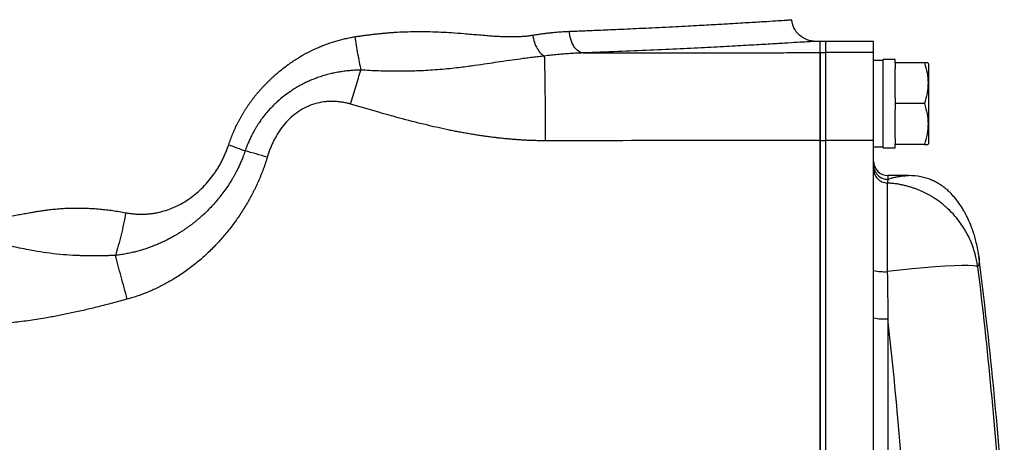
# Model space of a CAD drawing. Units: inches. Extents: x -70 to 58, y -29 to 41.
# Drawn here: x 17 to 25, y 32 to 36 of the extents above; entities that cross this region are included whole.
import ezdxf

# ---------------------------------------------------------------- set-up
doc = ezdxf.new("R2010")
doc.units = ezdxf.units.IN
doc.header["$MEASUREMENT"] = 0

msp = doc.modelspace()

# ---------------------------------------------------------------- linework, layer by layer
at = {"color": 7, "linetype": 'Continuous', "lineweight": 25}
for p, q in [((23.1233, 35.45), (23.085, 35.45)), ((23.1686, 35.45), (23.1233, 35.45)), ((23.1233, 35.3577), (23.1233, 35.45)), ((23.1233, 35.3577), (23.1233, 35.45)), ((23.5623, 35.45), (23.1686, 35.45)), ((23.1686, 35.3577), (23.1686, 35.45)), ((23.5623, 35.3577), (23.5623, 35.45)), ((23.1233, 35.3577), (23.1686, 35.3577)), ((23.1233, 34.6366), (23.1233, 35.3577)), ((23.1686, 34.6366), (23.1686, 35.3577)), ((23.5623, 35.3577), (23.1686, 35.3577)), ((23.5623, 34.6366), (23.5623, 35.3577)), ((23.641, 35.2926), (23.5623, 35.2926)), ((23.7394, 35.3004), (23.641, 35.3004)), ((23.641, 34.576), (23.641, 35.3004)), ((23.7394, 35.2729), (23.7394, 35.3004)), ((23.9795, 35.2729), (23.7394, 35.2729)), ((23.7394, 35.2729), (23.7394, 35.2256)), ((23.7394, 34.9855), (23.7394, 35.2256)), ((24.015, 35.263), (24.0094, 35.2729)), ((24.015, 34.6134), (24.015, 35.263)), ((23.7394, 34.9855), (23.7394, 34.9382)), ((23.9795, 34.9382), (23.7394, 34.9382)), ((23.7394, 34.9382), (23.7394, 34.8909)), ((23.7394, 34.6509), (23.7394, 34.8909)), ((23.1233, 34.6366), (23.1686, 34.6366)), ((23.1233, 31.9854), (23.1233, 34.6366)), ((23.1686, 32.086), (23.1686, 34.6366)), ((23.5623, 34.6366), (23.1686, 34.6366)), ((23.5623, 32.086), (23.5623, 34.6366)), ((23.7394, 34.6509), (23.7394, 34.6036)), ((23.5623, 34.5839), (23.641, 34.5839)), ((23.641, 34.576), (23.7394, 34.576)), ((23.9795, 34.6036), (23.7394, 34.6036)), ((23.7394, 34.576), (23.7394, 34.6036)), ((24.0094, 34.6036), (24.015, 34.6134)), ((23.8491, 34.3477), (23.6804, 34.3477)), ((23.6746, 34.2863), (23.6746, 33.5591)), ((24.4238, 33.6983), (24.4269, 33.6817))]:
    msp.add_line(p, q, dxfattribs=at)
at = {"color": 8, "linetype": 'Continuous', "lineweight": 25}
for p, q in [((23.6804, 34.3477), (23.6804, 34.3163)), ((23.6804, 33.1707), (23.6804, 31.8752))]:
    msp.add_line(p, q, dxfattribs=at)
at = {"color": 7, "linetype": 'Continuous', "lineweight": 25, "flags": 128}
msp.add_lwpolyline([(24.4171, 33.5974), (24.4051, 33.6031), (24.3794, 33.607), (24.3403, 33.609), (24.2886, 33.609), (24.2252, 33.6071), (24.1513, 33.6033), (24.0681, 33.5976), (23.9771, 33.5902), (23.8801, 33.5812), (23.7786, 33.5708), (23.6746, 33.5591)], dxfattribs=at)
at = {"color": 7, "linetype": 'Continuous', "lineweight": 25}
for centre, radius, start, end in [((23.6804, 34.4658), 0.1181, 180, 270), ((-14.6332, 28.7571), 39.3701, 4.09617, 7.18571), ((23.6476, 33.9371), 0.379, 256.9854, 274.08765), ((23.651, 33.6451), 0.4753, 259.24509, 273.5474)]:
    msp.add_arc(centre, radius, start, end, dxfattribs=at)
at = {"color": 8, "linetype": 'Continuous', "lineweight": 25}
for points, knots in [([(21.0627, 35.5324), (21.074, 35.5329), (21.1035, 35.534), (21.1505, 35.5359), (21.2072, 35.5382), (21.2704, 35.5408), (21.3434, 35.5439), (21.4256, 35.5474), (21.5163, 35.5514), (21.6145, 35.5559), (21.7193, 35.5608), (21.8285, 35.5661), (21.936, 35.5716), (22.0367, 35.5768), (22.1276, 35.5817), (22.2092, 35.5862), (22.2822, 35.5904), (22.3471, 35.5941), (22.4447, 35.5998), (22.564, 35.607), (22.6874, 35.6145), (22.78, 35.6204), (22.8447, 35.6247), (22.8792, 35.6271), (22.8931, 35.6281), (22.8891, 35.6278), (22.8891, 35.6278)], [0, 0, 0, 0, 0.010122, 0.026269, 0.042331, 0.061781, 0.084618, 0.110841, 0.140449, 0.173441, 0.209816, 0.249573, 0.291575, 0.331498, 0.369344, 0.405112, 0.438805, 0.470422, 0.499965, 0.589088, 0.675877, 0.760338, 0.842476, 0.922297, 0.999805, 1, 1, 1, 1]), ([(23.085, 35.45), (23.085, 35.45), (23.0898, 35.4503), (23.0734, 35.4493), (23.0334, 35.4468), (22.9614, 35.4423), (22.8627, 35.4363), (22.7364, 35.4287), (22.5834, 35.42), (22.4052, 35.4101), (22.2024, 35.3995), (21.9766, 35.3883), (21.7295, 35.3769), (21.4636, 35.3655), (21.2713, 35.3583), (21.175, 35.3547)], [0, 0, 0, 0, 0.000133, 0.083402, 0.166414, 0.249701, 0.333155, 0.416352, 0.499828, 0.583386, 0.666681, 0.750249, 0.833594, 0.916667, 1, 1, 1, 1]), ([(23.6804, 34.3163), (23.6886, 34.3195), (23.7062, 34.3262), (23.736, 34.334), (23.7663, 34.3402), (23.7969, 34.3445), (23.8254, 34.3472), (23.8413, 34.3475), (23.8493, 34.3477)], [0, 0, 0, 0, 0.158489, 0.337298, 0.502671, 0.668059, 0.833945, 1, 1, 1, 1]), ([(24.4269, 33.6817), (24.4276, 33.6783), (24.4322, 33.6551), (24.43, 33.6236), (24.4213, 33.6058), (24.4171, 33.5974)], [0, 0, 0, 0, 0.080784, 0.562624, 1, 1, 1, 1]), ([(23.802, 31.8477), (23.7892, 32.018), (23.7558, 32.4598), (23.7091, 32.9001), (23.6804, 33.1707)], [0, 0, 0, 0, 0.385369, 1, 1, 1, 1])]:
    msp.add_open_spline(points, degree=3, knots=knots, dxfattribs=at)
at = {"color": 7, "linetype": 'Continuous', "lineweight": 25}
for points, knots in [([(23.0851, 35.45), (23.0617, 35.4525), (23.0133, 35.4575), (22.9499, 35.4979), (22.9035, 35.5572), (22.8938, 35.6048), (22.8891, 35.6278)], [0, 0, 0, 0, 0.2413209, 0.5, 0.7586791, 1, 1, 1, 1]), ([(19.2997, 35.4876), (19.3108, 35.4893), (19.3329, 35.4927), (19.3659, 35.4974), (19.3986, 35.5018), (19.4309, 35.5059), (19.4629, 35.5097), (19.4945, 35.5131), (19.5258, 35.5163), (19.5568, 35.5191), (19.5874, 35.5216), (19.6176, 35.5238), (19.6968, 35.5288), (19.8283, 35.5324), (19.9769, 35.5288), (20.1002, 35.5215), (20.1831, 35.5151), (20.2587, 35.5089), (20.3213, 35.5037), (20.3786, 35.4987), (20.4302, 35.4946), (20.4754, 35.4918), (20.5184, 35.4898), (20.5592, 35.4887), (20.5978, 35.4884), (20.6342, 35.4891), (20.6686, 35.4906), (20.7008, 35.493), (20.731, 35.4962), (20.7502, 35.4992), (20.7596, 35.5007)], [0, 0, 0, 0, 0.02192, 0.043618, 0.065096, 0.086356, 0.107399, 0.128226, 0.14884, 0.169243, 0.189436, 0.209421, 0.2292, 0.346524, 0.471082, 0.528268, 0.597848, 0.641379, 0.684919, 0.728466, 0.761878, 0.793875, 0.824463, 0.853651, 0.881447, 0.907862, 0.932908, 0.956601, 0.978958, 1, 1, 1, 1]), ([(20.7596, 35.5007), (20.7694, 35.5023), (20.7889, 35.5054), (20.8178, 35.5096), (20.8465, 35.5136), (20.8747, 35.5171), (20.9026, 35.5204), (20.9302, 35.5233), (20.9574, 35.5258), (20.9842, 35.528), (21.0107, 35.5298), (21.0368, 35.5313), (21.0541, 35.5321), (21.0627, 35.5324)], [0, 0, 0, 0, 0.095268, 0.189637, 0.283116, 0.375714, 0.467439, 0.558301, 0.648309, 0.737472, 0.825802, 0.913308, 1, 1, 1, 1]), ([(21.175, 35.3547), (21.1626, 35.3556), (21.1494, 35.3602), (21.1237, 35.3782), (21.1112, 35.3916), (21.0899, 35.4253), (21.081, 35.4456), (21.0683, 35.4885), (21.0644, 35.511), (21.0627, 35.5324)], [0, 0, 0, 0, 0.25, 0.25, 0.5, 0.5, 0.75, 0.75, 1, 1, 1, 1]), ([(18.2635, 34.6013), (18.266, 34.6086), (18.2709, 34.6231), (18.2788, 34.6447), (18.2869, 34.6661), (18.2955, 34.6873), (18.3043, 34.7083), (18.3135, 34.7291), (18.3231, 34.7497), (18.333, 34.77), (18.3433, 34.7902), (18.3539, 34.8102), (18.3648, 34.8299), (18.3761, 34.8495), (18.3877, 34.8688), (18.3997, 34.888), (18.412, 34.9069), (18.4246, 34.9257), (18.4376, 34.9442), (18.451, 34.9625), (18.4647, 34.9807), (18.4787, 34.9986), (18.4931, 35.0163), (18.5078, 35.0338), (18.5228, 35.0511), (18.5382, 35.0682), (18.5539, 35.0851), (18.57, 35.1018), (18.5864, 35.1183), (18.6032, 35.1346), (18.6203, 35.1506), (18.6377, 35.1665), (18.6723, 35.1971), (18.7254, 35.2403), (18.799, 35.2925), (18.8752, 35.3392), (18.94, 35.3729), (18.9917, 35.3966), (19.0295, 35.4126), (19.0674, 35.4272), (19.1056, 35.4406), (19.144, 35.4526), (19.1826, 35.4633), (19.2214, 35.4728), (19.2604, 35.481), (19.2866, 35.4854), (19.2997, 35.4876)], [0, 0, 0, 0, 0.016054, 0.032052, 0.048001, 0.063904, 0.079767, 0.095594, 0.11139, 0.12716, 0.14291, 0.158643, 0.174365, 0.190081, 0.205795, 0.221514, 0.23724, 0.252981, 0.268739, 0.284521, 0.300331, 0.316173, 0.332053, 0.347976, 0.363945, 0.379967, 0.396044, 0.412182, 0.428386, 0.444659, 0.461006, 0.477432, 0.49394, 0.557661, 0.62051, 0.682775, 0.744752, 0.773642, 0.802331, 0.830847, 0.85922, 0.88748, 0.915657, 0.943782, 0.971886, 1, 1, 1, 1]), ([(19.3004, 35.4877), (19.3072, 35.4405), (19.3149, 35.3933), (19.3314, 35.3013), (19.3402, 35.2565), (19.3495, 35.2141)], [0, 0, 0, 0, 0.5, 0.5, 1, 1, 1, 1]), ([(20.7609, 35.5009), (20.764, 35.4819), (20.7687, 35.4623), (20.7814, 35.4245), (20.7893, 35.4064), (20.8073, 35.3749), (20.8174, 35.3614), (20.8382, 35.3407), (20.8488, 35.3335), (20.8589, 35.3293)], [0, 0, 0, 0, 0.25, 0.25, 0.5, 0.5, 0.75, 0.75, 1, 1, 1, 1]), ([(21.175, 35.3547), (21.1746, 35.3546), (21.1739, 35.3546), (21.1723, 35.3546), (21.1696, 35.3545), (21.164, 35.3543), (21.1525, 35.3539), (21.136, 35.3533), (21.1163, 35.3524), (21.0994, 35.3514), (21.0833, 35.3505), (21.0662, 35.3494), (21.044, 35.3479), (21.0103, 35.3453), (20.9663, 35.3413), (20.9132, 35.3359), (20.8771, 35.3315), (20.8589, 35.3293)], [0, 0, 0, 0, 0.003872, 0.00776, 0.01554, 0.031111, 0.062314, 0.124799, 0.187959, 0.249571, 0.288085, 0.342507, 0.412881, 0.499259, 0.662094, 0.829009, 1, 1, 1, 1]), ([(21.175, 35.3547), (21.2314, 35.3547), (21.3448, 35.3548), (21.5156, 35.355), (21.688, 35.3552), (21.862, 35.3555), (22.0376, 35.3557), (22.2147, 35.356), (22.3934, 35.3563), (22.5736, 35.3566), (22.7555, 35.3569), (22.9389, 35.3573), (23.0616, 35.3576), (23.1233, 35.3577)], [0, 0, 0, 0, 0.086853, 0.174516, 0.262989, 0.352273, 0.442368, 0.533275, 0.624994, 0.717526, 0.810871, 0.905028, 1, 1, 1, 1]), ([(23.1233, 35.3577), (23.1233, 35.3573), (23.1233, 35.3567), (23.1233, 35.3551), (23.1233, 35.3533), (23.1233, 35.351), (23.1233, 35.3483), (23.1233, 35.3453), (23.1233, 35.3419), (23.1233, 35.338), (23.1233, 35.3338), (23.1233, 35.3292), (23.1233, 35.3242), (23.1233, 35.3189), (23.1233, 35.3131), (23.1233, 35.3069), (23.1233, 35.3004), (23.1233, 35.2775), (23.1233, 35.2294), (23.1233, 35.14), (23.1233, 35.0328), (23.1233, 34.9407), (23.1233, 34.8761), (23.1233, 34.8431), (23.1233, 34.8097), (23.1233, 34.7759), (23.1233, 34.7417), (23.1233, 34.707), (23.1233, 34.672), (23.1233, 34.6484), (23.1233, 34.6365)], [0, 0, 0, 0, 0.015774, 0.031492, 0.047163, 0.062795, 0.078394, 0.093969, 0.109528, 0.125079, 0.14063, 0.156189, 0.171764, 0.187363, 0.202993, 0.218663, 0.23438, 0.250152, 0.375036, 0.499924, 0.624789, 0.749657, 0.781171, 0.812495, 0.843691, 0.874823, 0.905957, 0.937155, 0.968481, 1, 1, 1, 1]), ([(20.8589, 35.3292), (20.8508, 35.3282), (20.8346, 35.3263), (20.8102, 35.3234), (20.7854, 35.3205), (20.7604, 35.3175), (20.735, 35.3145), (20.7094, 35.3113), (20.6833, 35.308), (20.6366, 35.302), (20.5654, 35.2923), (20.4758, 35.2792), (20.3812, 35.265), (20.2814, 35.2503), (20.1852, 35.2374), (20.096, 35.2269), (20.0195, 35.2195), (19.9408, 35.2133), (19.8656, 35.2088), (19.7941, 35.2058), (19.7218, 35.204), (19.6478, 35.2036), (19.5713, 35.2045), (19.4962, 35.2066), (19.4223, 35.2098), (19.3736, 35.2127), (19.3495, 35.2141)], [0, 0, 0, 0, 0.016523, 0.033336, 0.05044, 0.067837, 0.085529, 0.103516, 0.121796, 0.140368, 0.202227, 0.272753, 0.329495, 0.399792, 0.477675, 0.523243, 0.576685, 0.627528, 0.675732, 0.721259, 0.764077, 0.813115, 0.861216, 0.908391, 0.954649, 1, 1, 1, 1]), ([(20.867, 34.6334), (20.867, 34.6698), (20.8669, 34.7071), (20.8666, 34.7819), (20.8664, 34.8195), (20.866, 34.8937), (20.8657, 34.9304), (20.8651, 35.0011), (20.8648, 35.0352), (20.8641, 35.0996), (20.8637, 35.1298), (20.8628, 35.1851), (20.8623, 35.2103), (20.8614, 35.2546), (20.8609, 35.2739), (20.8599, 35.3061), (20.8594, 35.3192), (20.8589, 35.3292)], [0, 0, 0, 0, 0.125, 0.125, 0.25, 0.25, 0.375, 0.375, 0.5, 0.5, 0.625, 0.625, 0.75, 0.75, 0.875, 0.875, 1, 1, 1, 1]), ([(19.3494, 35.2139), (19.3425, 35.2138), (19.3285, 35.2135), (19.3076, 35.2127), (19.2865, 35.2115), (19.2654, 35.2098), (19.2443, 35.2078), (19.2231, 35.2054), (19.2019, 35.2026), (19.1807, 35.1994), (19.1595, 35.1958), (19.1384, 35.1918), (19.1173, 35.1874), (19.0964, 35.1826), (19.0755, 35.1773), (19.0548, 35.1716), (19.0342, 35.1655), (19.0138, 35.159), (18.9936, 35.152), (18.9736, 35.1446), (18.9537, 35.1368), (18.934, 35.1285), (18.9146, 35.1199), (18.8953, 35.1108), (18.8763, 35.1013), (18.8574, 35.0915), (18.8388, 35.0812), (18.8204, 35.0705), (18.8023, 35.0594), (18.7844, 35.0479), (18.7529, 35.0267), (18.7053, 34.9914), (18.6442, 34.9384), (18.5927, 34.8849), (18.5596, 34.8451), (18.5426, 34.8232), (18.533, 34.8102), (18.5232, 34.7964), (18.512, 34.7801), (18.4997, 34.7612), (18.4863, 34.7395), (18.4722, 34.7151), (18.4575, 34.6879), (18.4425, 34.6577), (18.4273, 34.6247), (18.4123, 34.5887), (18.4032, 34.5635), (18.3985, 34.5505)], [0, 0, 0, 0, 0.016912, 0.033911, 0.05099, 0.068141, 0.085355, 0.102623, 0.119936, 0.137286, 0.154662, 0.172056, 0.189459, 0.20686, 0.224251, 0.241621, 0.258962, 0.276265, 0.293537, 0.310786, 0.328016, 0.345229, 0.362428, 0.379616, 0.396794, 0.413965, 0.43113, 0.448289, 0.465444, 0.482596, 0.499744, 0.557434, 0.625809, 0.695348, 0.736845, 0.751113, 0.762399, 0.776026, 0.791975, 0.810225, 0.830749, 0.853523, 0.878517, 0.9057, 0.935036, 0.966485, 1, 1, 1, 1]), ([(19.2651, 34.9342), (19.2793, 34.9822), (19.2936, 35.0304), (19.322, 35.1246), (19.336, 35.1705), (19.3494, 35.214)], [0, 0, 0, 0, 0.5, 0.5, 1, 1, 1, 1]), ([(24.0072, 35.2729), (24.0076, 35.2729), (24.0093, 35.2729), (23.9922, 35.2729), (23.9795, 35.2729)], [0, 0, 0, 0, 0.251312, 1, 1, 1, 1]), ([(23.9795, 35.2729), (23.9886, 35.2456), (23.9961, 35.218), (24.0065, 35.1624), (24.0093, 35.1343), (24.0094, 35.0916), (24.0087, 35.0774), (24.0059, 35.0491), (24.0039, 35.035), (23.9961, 34.9932), (23.9886, 34.9656), (23.9795, 34.9382)], [0, 0, 0, 0, 0.25, 0.25, 0.5, 0.5, 0.625, 0.625, 0.75, 0.75, 1, 1, 1, 1]), ([(19.2651, 34.9342), (19.2602, 34.9356), (19.2504, 34.9384), (19.2356, 34.9421), (19.2209, 34.9453), (19.2061, 34.9482), (19.1914, 34.9507), (19.1768, 34.9527), (19.1621, 34.9543), (19.1475, 34.9556), (19.1329, 34.9564), (19.1183, 34.9567), (19.1037, 34.9567), (19.0892, 34.9563), (19.0747, 34.9554), (19.0602, 34.9541), (19.0254, 34.9501), (18.971, 34.9387), (18.8997, 34.9115), (18.8341, 34.8739), (18.7745, 34.827), (18.7213, 34.7715), (18.6841, 34.7211), (18.6587, 34.6805), (18.6429, 34.6525), (18.6282, 34.6235), (18.6145, 34.5937), (18.602, 34.5628), (18.5904, 34.5311), (18.5837, 34.5095), (18.5803, 34.4986)], [0, 0, 0, 0, 0.016867, 0.03359, 0.050181, 0.066652, 0.083015, 0.099281, 0.115464, 0.131575, 0.147627, 0.163634, 0.179607, 0.195561, 0.211509, 0.227462, 0.243435, 0.326878, 0.409638, 0.493777, 0.575083, 0.658785, 0.746385, 0.781442, 0.816781, 0.852469, 0.888573, 0.925155, 0.962278, 1, 1, 1, 1]), ([(20.867, 34.6334), (20.8554, 34.6334), (20.8319, 34.6335), (20.7966, 34.6341), (20.7609, 34.6351), (20.725, 34.6365), (20.6887, 34.6383), (20.6521, 34.6406), (20.6152, 34.6432), (20.578, 34.6463), (20.5404, 34.6497), (20.5026, 34.6536), (20.4645, 34.6579), (20.426, 34.6626), (20.3872, 34.6677), (20.3481, 34.6732), (20.3087, 34.6791), (20.269, 34.6855), (20.229, 34.6922), (20.1887, 34.6993), (20.148, 34.7069), (20.1071, 34.7149), (20.0163, 34.7333), (19.8686, 34.7669), (19.6791, 34.8158), (19.4756, 34.873), (19.3423, 34.9117), (19.2651, 34.9342)], [0, 0, 0, 0, 0.02141, 0.043014, 0.064813, 0.086812, 0.109012, 0.131416, 0.154027, 0.176847, 0.199879, 0.223126, 0.246588, 0.270269, 0.294171, 0.318296, 0.342646, 0.367223, 0.392028, 0.417064, 0.442332, 0.467835, 0.493574, 0.612243, 0.745433, 0.852505, 1, 1, 1, 1]), ([(23.9795, 34.9382), (23.9886, 34.9109), (23.9961, 34.8834), (24.0065, 34.8278), (24.0093, 34.7997), (24.0094, 34.757), (24.0087, 34.7427), (24.0059, 34.7144), (24.0039, 34.7004), (23.9961, 34.6585), (23.9886, 34.6309), (23.9795, 34.6036)], [0, 0, 0, 0, 0.25, 0.25, 0.5, 0.5, 0.625, 0.625, 0.75, 0.75, 1, 1, 1, 1]), ([(23.1233, 34.6365), (23.1233, 34.5456), (23.1233, 34.2562), (23.1233, 33.7655), (23.1233, 33.0761), (23.1233, 32.5152), (23.1233, 32.1568), (23.1233, 32.086)], [0.1574614, 0.1574614, 0.1574614, 0.1574614, 0.1701273, 0.1976109, 0.2248675, 0.2639981, 0.2736273, 0.2736273, 0.2736273, 0.2736273]), ([(18.3985, 34.5505), (18.396, 34.5432), (18.3911, 34.529), (18.3834, 34.5082), (18.3758, 34.4885), (18.3681, 34.4699), (18.3606, 34.4522), (18.3532, 34.4356), (18.3459, 34.4199), (18.3388, 34.4052), (18.332, 34.3914), (18.3254, 34.3785), (18.3192, 34.3666), (18.3132, 34.3556), (18.3076, 34.3455), (18.3024, 34.3362), (18.2976, 34.3279), (18.2932, 34.3204), (18.2892, 34.3137), (18.2677, 34.278), (18.2263, 34.2159), (18.1603, 34.133), (18.0915, 34.0595), (18.038, 34.0102), (18.0021, 33.9799), (17.984, 33.9652), (17.9648, 33.9501), (17.9444, 33.9348), (17.923, 33.9193), (17.9004, 33.9036), (17.8766, 33.8879), (17.8517, 33.8722), (17.8256, 33.8565), (17.7983, 33.841), (17.7698, 33.8257), (17.7401, 33.8107), (17.7092, 33.7962), (17.6771, 33.7821), (17.6438, 33.7687), (17.6093, 33.7558), (17.5734, 33.7437), (17.5363, 33.7324), (17.4979, 33.7219), (17.4583, 33.7125), (17.4174, 33.7041), (17.3754, 33.6969), (17.3469, 33.6933), (17.3325, 33.6914)], [0, 0, 0, 0, 0.016007, 0.031327, 0.045968, 0.059936, 0.073235, 0.085869, 0.09784, 0.109151, 0.119802, 0.129794, 0.139127, 0.1478, 0.155812, 0.163163, 0.169851, 0.175874, 0.181232, 0.185922, 0.262524, 0.335911, 0.405606, 0.471296, 0.486802, 0.502993, 0.519895, 0.537511, 0.555836, 0.574867, 0.594596, 0.615017, 0.636117, 0.657885, 0.680305, 0.70336, 0.727032, 0.751298, 0.776207, 0.801799, 0.828075, 0.855034, 0.882674, 0.910993, 0.939989, 0.969659, 1, 1, 1, 1]), ([(17.4172, 34.0427), (17.4227, 34.0417), (17.4336, 34.0396), (17.45, 34.037), (17.4665, 34.0348), (17.4829, 34.033), (17.4994, 34.0317), (17.5158, 34.0307), (17.5323, 34.0302), (17.5487, 34.0301), (17.5652, 34.0305), (17.5816, 34.0312), (17.5981, 34.0324), (17.6145, 34.034), (17.6309, 34.036), (17.6474, 34.0384), (17.6638, 34.0412), (17.6969, 34.0478), (17.7462, 34.0608), (17.8103, 34.0846), (17.8725, 34.1149), (17.9519, 34.1632), (18.0438, 34.2378), (18.1134, 34.3186), (18.1543, 34.3768), (18.1733, 34.4065), (18.1913, 34.437), (18.2081, 34.4683), (18.2237, 34.5003), (18.2382, 34.5332), (18.2516, 34.5669), (18.2596, 34.5898), (18.2635, 34.6013)], [0, 0, 0, 0, 0.015525, 0.030967, 0.046336, 0.06164, 0.076888, 0.092089, 0.107252, 0.122386, 0.137502, 0.152607, 0.167711, 0.182824, 0.197955, 0.213113, 0.228307, 0.243547, 0.305231, 0.366771, 0.428756, 0.491762, 0.61675, 0.744605, 0.776086, 0.807595, 0.839181, 0.870894, 0.902785, 0.934901, 0.967291, 1, 1, 1, 1]), ([(23.9795, 34.6036), (23.9922, 34.6036), (24.0092, 34.6036), (24.0077, 34.6036), (24.0073, 34.6036)], [0, 0, 0, 0, 0.748675, 1, 1, 1, 1]), ([(18.5803, 34.4986), (18.5778, 34.4903), (18.5728, 34.4738), (18.5648, 34.4491), (18.5564, 34.4245), (18.5475, 34.4), (18.5383, 34.3755), (18.5286, 34.3511), (18.5186, 34.3268), (18.5081, 34.3026), (18.4972, 34.2784), (18.4859, 34.2544), (18.4742, 34.2304), (18.4621, 34.2064), (18.4496, 34.1826), (18.4366, 34.1588), (18.4109, 34.1131), (18.3705, 34.0468), (18.3123, 33.9621), (18.2495, 33.8808), (18.1806, 33.801), (18.1057, 33.7237), (18.0247, 33.6502), (17.9401, 33.5827), (17.8682, 33.5329), (17.8114, 33.4974), (17.7711, 33.4738), (17.7303, 33.4515), (17.6889, 33.4306), (17.6471, 33.4109), (17.6047, 33.3926), (17.5619, 33.3756), (17.5185, 33.36), (17.4747, 33.3455), (17.4451, 33.337), (17.4303, 33.3328)], [0, 0, 0, 0, 0.015197, 0.030425, 0.045687, 0.060987, 0.076329, 0.091716, 0.107152, 0.12264, 0.138184, 0.153788, 0.169454, 0.185187, 0.200989, 0.216865, 0.232816, 0.293266, 0.353453, 0.413553, 0.473744, 0.538673, 0.602634, 0.665883, 0.728688, 0.756191, 0.783545, 0.810775, 0.837905, 0.86496, 0.891965, 0.918947, 0.945929, 0.972938, 1, 1, 1, 1]), ([(23.5623, 34.4344), (23.5623, 34.4189), (23.5654, 34.4035), (23.5772, 34.3749), (23.5859, 34.3619), (23.6078, 34.34), (23.6209, 34.3312), (23.6495, 34.3194), (23.6649, 34.3163), (23.6804, 34.3163)], [0, 0, 0, 0, 0.25, 0.25, 0.5, 0.5, 0.75, 0.75, 1, 1, 1, 1]), ([(23.5623, 34.4042), (23.5623, 34.3892), (23.5652, 34.3742), (23.5763, 34.3465), (23.5845, 34.3336), (23.6052, 34.312), (23.6176, 34.3031), (23.6449, 34.2907), (23.6597, 34.287), (23.6746, 34.2863)], [0, 0, 0, 0, 0.25, 0.25, 0.5, 0.5, 0.75, 0.75, 1, 1, 1, 1]), ([(24.4256, 33.6959), (24.4189, 33.7345), (24.4066, 33.806), (24.3775, 33.8997), (24.3484, 33.9722), (24.3252, 34.0199), (24.3067, 34.0538), (24.2886, 34.0844), (24.2647, 34.1205), (24.2343, 34.1608), (24.2079, 34.1905), (24.1883, 34.2103), (24.1787, 34.2196), (24.165, 34.232), (24.1477, 34.2465), (24.1261, 34.2628), (24.0998, 34.2801), (24.0691, 34.2973), (24.0184, 34.3204), (23.9416, 34.3432), (23.8829, 34.346), (23.8491, 34.3477)], [0, 0, 0, 0, 0.148419, 0.27532, 0.380557, 0.464255, 0.502322, 0.550697, 0.609882, 0.679679, 0.759837, 0.781465, 0.803035, 0.821737, 0.837782, 0.852076, 0.865904, 0.880709, 0.897713, 0.941214, 1, 1, 1, 1]), ([(24.4171, 33.5974), (24.4164, 33.6026), (24.4149, 33.614), (24.4119, 33.6327), (24.4079, 33.6544), (24.4025, 33.6792), (24.3956, 33.7068), (24.384, 33.7462), (24.3644, 33.8008), (24.3364, 33.861), (24.3028, 33.9194), (24.2654, 33.9741), (24.2169, 34.0328), (24.1748, 34.0743), (24.1453, 34.0999), (24.1329, 34.1102), (24.1195, 34.1209), (24.105, 34.1319), (24.0895, 34.1432), (24.0728, 34.1546), (24.055, 34.1662), (24.036, 34.1778), (24.0158, 34.1893), (23.9944, 34.2007), (23.9717, 34.2119), (23.9478, 34.2228), (23.9225, 34.2332), (23.896, 34.243), (23.8681, 34.2522), (23.839, 34.2607), (23.8085, 34.2682), (23.7768, 34.2747), (23.7438, 34.28), (23.7096, 34.2841), (23.6864, 34.2856), (23.6746, 34.2863)], [0, 0, 0, 0, 0.014307, 0.031512, 0.051624, 0.074642, 0.100564, 0.129381, 0.186723, 0.258722, 0.310042, 0.370263, 0.439384, 0.5174, 0.531154, 0.545831, 0.56143, 0.577952, 0.595396, 0.613763, 0.633053, 0.653266, 0.674402, 0.69646, 0.719441, 0.743345, 0.768171, 0.793921, 0.820593, 0.848187, 0.876705, 0.906145, 0.936507, 0.967792, 1, 1, 1, 1]), ([(16.2449, 34.0061), (16.2486, 34.0055), (16.256, 34.0042), (16.2674, 34.0027), (16.2791, 34.0015), (16.2912, 34.0006), (16.3035, 34), (16.3162, 33.9997), (16.3293, 33.9997), (16.3426, 34.0001), (16.3563, 34.0008), (16.3848, 34.0028), (16.4338, 34.0088), (16.4938, 34.0187), (16.5501, 34.0287), (16.5969, 34.0371), (16.6402, 34.045), (16.68, 34.0521), (16.7165, 34.0578), (16.7533, 34.0631), (16.7949, 34.0684), (16.8412, 34.0733), (16.8923, 34.0773), (16.9436, 34.08), (16.9952, 34.0813), (17.047, 34.0812), (17.0991, 34.0798), (17.1515, 34.0771), (17.2042, 34.0729), (17.2571, 34.0675), (17.3102, 34.0606), (17.3636, 34.0525), (17.3993, 34.046), (17.4172, 34.0427)], [0, 0, 0, 0, 0.010268, 0.020767, 0.031504, 0.042485, 0.053717, 0.065205, 0.076954, 0.08897, 0.101256, 0.113818, 0.165423, 0.232468, 0.273426, 0.3144, 0.355389, 0.386592, 0.417986, 0.449576, 0.48137, 0.524342, 0.567271, 0.610182, 0.653102, 0.696059, 0.739079, 0.782189, 0.825414, 0.868783, 0.912319, 0.95605, 1, 1, 1, 1]), ([(17.4172, 34.0427), (17.4064, 33.9813), (17.3936, 33.9196), (17.3649, 33.801), (17.349, 33.7441), (17.3323, 33.692)], [0, 0, 0, 0, 0.5, 0.5, 1, 1, 1, 1]), ([(17.3323, 33.692), (17.3212, 33.6915), (17.299, 33.6904), (17.2654, 33.6893), (17.2314, 33.6884), (17.1971, 33.6878), (17.1623, 33.6876), (17.1272, 33.6878), (17.0918, 33.6883), (17.056, 33.6892), (17.0199, 33.6906), (16.9595, 33.6935), (16.8753, 33.6997), (16.7687, 33.712), (16.6778, 33.7263), (16.597, 33.7417), (16.5308, 33.7557), (16.4715, 33.7689), (16.4288, 33.7785), (16.383, 33.7888), (16.3329, 33.7995), (16.2825, 33.8093), (16.2458, 33.8156), (16.219, 33.8198), (16.1926, 33.8237), (16.1665, 33.8273), (16.149, 33.8295), (16.1404, 33.8307)], [0, 0, 0, 0, 0.025595, 0.051517, 0.07777, 0.104356, 0.131277, 0.158537, 0.186139, 0.214086, 0.242381, 0.271028, 0.356581, 0.442687, 0.52966, 0.583054, 0.6504, 0.704409, 0.743553, 0.767925, 0.831849, 0.88357, 0.908189, 0.932127, 0.955396, 0.978012, 1, 1, 1, 1]), ([(17.4303, 33.3328), (17.4132, 33.3947), (17.3959, 33.4576), (17.3627, 33.5792), (17.3468, 33.6379), (17.3324, 33.6917)], [0, 0, 0, 0, 0.5, 0.5, 1, 1, 1, 1]), ([(17.4303, 33.3328), (17.4099, 33.3272), (17.3696, 33.3161), (17.3096, 33.3001), (17.2508, 33.2848), (17.193, 33.2702), (17.1364, 33.2564), (17.0808, 33.2432), (17.0264, 33.2308), (16.973, 33.2192), (16.9208, 33.2082), (16.8697, 33.198), (16.8197, 33.1885), (16.7633, 33.1783), (16.7006, 33.1679), (16.6314, 33.1574), (16.5631, 33.1482), (16.4958, 33.1403), (16.4294, 33.1336), (16.3639, 33.1281), (16.2994, 33.1239), (16.2358, 33.121), (16.1731, 33.1192), (16.1316, 33.119), (16.1111, 33.119)], [0, 0, 0, 0, 0.047225, 0.093513, 0.138865, 0.183285, 0.226774, 0.269335, 0.310972, 0.351687, 0.391483, 0.430363, 0.468332, 0.505393, 0.558424, 0.610625, 0.662007, 0.712585, 0.762372, 0.811384, 0.859636, 0.907145, 0.953927, 1, 1, 1, 1])]:
    msp.add_open_spline(points, degree=3, knots=knots, dxfattribs=at)
for points in [[(23.1233, 34.6365), (22.3713, 34.6355), (21.6191, 34.6344), (20.867, 34.6334)], [(18.2635, 34.6013), (18.309, 34.5839), (18.3544, 34.5668), (18.3985, 34.5505)], [(18.5803, 34.4986), (18.5193, 34.5166), (18.4577, 34.5342), (18.3985, 34.5505)], [(23.6804, 34.3164), (23.6778, 34.3082), (23.6758, 34.298), (23.6746, 34.2863)], [(24.4171, 33.5974), (24.4988, 32.9235), (24.5633, 32.2475), (24.6107, 31.5693)], [(23.6746, 33.5591), (23.6766, 33.4297), (23.6785, 33.3002), (23.6804, 33.1707)]]:
    msp.add_open_spline(points, degree=3, dxfattribs=at)

doc.saveas('drawing.dxf')
